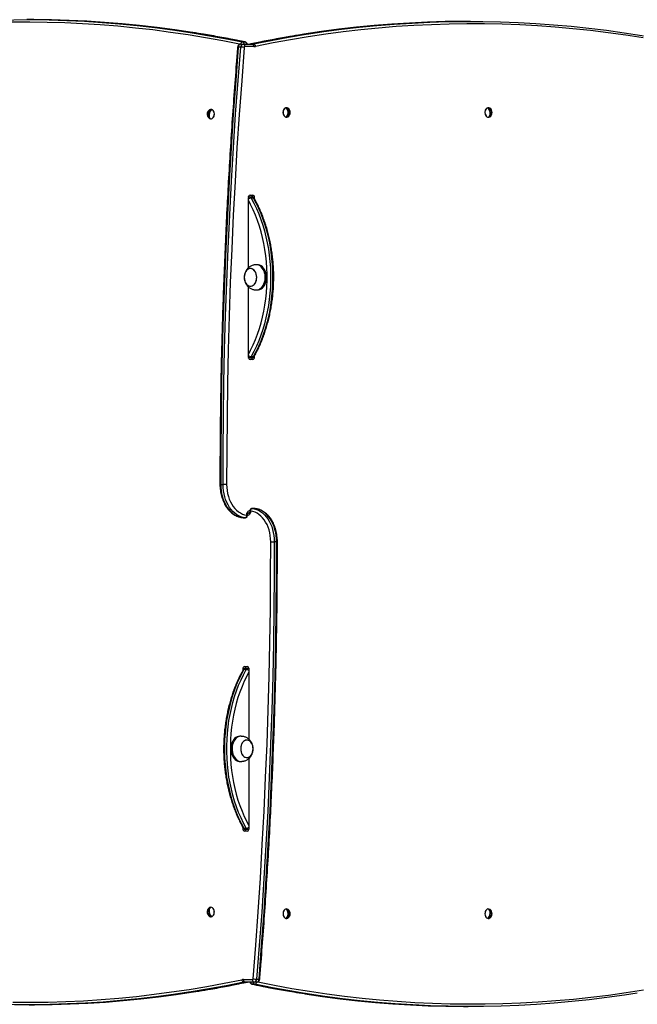
# Model space of a CAD drawing. Units: millimetres. Extents: x 951 to 12839, y 1304 to 13016.
# Drawn here: x 2651 to 3388, y 4569 to 5742 of the extents above; entities that cross this region are included whole.
import ezdxf

# ---------------------------------------------------------------- set-up
doc = ezdxf.new("R2010")
doc.units = ezdxf.units.MM
doc.header["$LTSCALE"] = 100

msp = doc.modelspace()

# ---------------------------------------------------------------- linework, layer by layer
at = {"color": 7, "linetype": 'Continuous', "lineweight": 25}
for p, q in [((2662.6, 5742.5), (2659.8, 5742.5)), ((3188.7, 5740.5), (3185.9, 5740.5)), ((2916.9, 5715.9), (2919.7, 5715.9)), ((2914.8, 5709.8), (2911.9, 5709.8)), ((2914.7, 5713.4), (2917.6, 5713.4)), ((2917.6, 5713.4), (2928.4, 5713.4)), ((2930.5, 5710.4), (2919.7, 5710.4)), ((2927.1, 5713.6), (2930, 5713.6)), ((2879, 5635.1), (2878.7, 5633.5)), ((2970.4, 5637.1), (2970.4, 5635.8)), ((3210.6, 5637.2), (3210.7, 5635.6)), ((2877.4, 5625.9), (2877.3, 5625)), ((2970.4, 5627.9), (2970.4, 5626.7)), ((3211.6, 5627.9), (3211.7, 5626.9)), ((2923.9, 5446.7), (2923.9, 5530.4)), ((2924, 5531.4), (2925, 5531.4)), ((2925, 5531.4), (2927.8, 5531.4)), ((2926, 5533.4), (2929.2, 5533.4)), ((2930.1, 5529.9), (2927.2, 5529.9)), ((2931.3, 5528.9), (2931.3, 5530.4)), ((2926.4, 5445.9), (2926.4, 5445.9)), ((2934.9, 5450.4), (2933.4, 5450.4)), ((2923.9, 5340.4), (2923.9, 5424)), ((2926.4, 5424.9), (2926.4, 5424.9)), ((2933.4, 5420.4), (2934.9, 5420.4)), ((2927.2, 5340.9), (2930.1, 5340.9)), ((2931.3, 5340.4), (2931.3, 5341.9)), ((2925, 5339.4), (2924, 5339.4)), ((2927.8, 5339.4), (2925, 5339.4)), ((2929.2, 5337.4), (2926, 5337.4)), ((2890.9, 5188.5), (2893.7, 5188.5)), ((2924.6, 5154.4), (2923.9, 5154.4)), ((2925.8, 5157.5), (2925.8, 5157.4)), ((2931, 5159.8), (2928.1, 5159.8)), ((2928.1, 5159.8), (2928.2, 5159.8)), ((2931, 5159.8), (2928.2, 5159.8)), ((2931, 5159.8), (2931, 5159.8)), ((2917.5, 5148.9), (2920.4, 5148.9)), ((2917.5, 5148.9), (2920.3, 5148.9)), ((2917.5, 5148.9), (2917.5, 5148.9)), ((2920.4, 5148.9), (2920.3, 5148.9)), ((2922.7, 5151.3), (2922.7, 5151.4)), ((2957.6, 5120.3), (2954.8, 5120.3)), ((2917.2, 4968.4), (2917.2, 4966.9)), ((2921.3, 4967.9), (2918.4, 4967.9)), ((2919.3, 4971.4), (2922.5, 4971.4)), ((2920.7, 4969.4), (2923.5, 4969.4)), ((2923.5, 4969.4), (2924.5, 4969.4)), ((2924.6, 4968.4), (2924.6, 4884.7)), ((2915.1, 4888.4), (2913.6, 4888.4)), ((2922.1, 4883.9), (2922.1, 4883.9)), ((2922.1, 4862.9), (2922.1, 4862.9)), ((2924.6, 4862), (2924.6, 4778.4)), ((2913.6, 4858.4), (2915.1, 4858.4)), ((2917.2, 4779.9), (2917.2, 4778.4)), ((2918.4, 4778.9), (2921.3, 4778.9)), ((2923.5, 4777.4), (2920.7, 4777.4)), ((2924.5, 4777.4), (2923.5, 4777.4)), ((2922.5, 4775.4), (2919.3, 4775.4)), ((2877.3, 4683.8), (2877.4, 4682.9)), ((2878.3, 4684.4), (2877.6, 4684.1)), ((2878.7, 4675.3), (2879, 4673.6)), ((2970.4, 4682.1), (2970.4, 4680.8)), ((2970.4, 4672.9), (2970.4, 4671.7)), ((3210.7, 4673.1), (3210.6, 4671.6)), ((3211.7, 4681.9), (3211.6, 4680.9)), ((2918, 4598.4), (2928.8, 4598.4)), ((2921.4, 4595.2), (2918.5, 4595.2)), ((2930.9, 4595.4), (2920.1, 4595.4)), ((2931.6, 4592.9), (2928.8, 4592.9)), ((2933.8, 4595.4), (2930.9, 4595.4)), ((2933.7, 4598.9), (2936.6, 4598.9))]:
    msp.add_line(p, q, dxfattribs=at)
at = {"color": 8, "linetype": 'Continuous', "lineweight": 25}
for p, q in [((2920, 5715.9), (2919.7, 5715.9)), ((2927.1, 5713.6), (2926.8, 5713.5)), ((2924.2, 5531.4), (2924, 5531.4)), ((2931.3, 5530.4), (2930.3, 5530.4)), ((2930.3, 5340.4), (2931.3, 5340.4)), ((2924, 5339.4), (2924.2, 5339.4)), ((2925.9, 5157.4), (2925.8, 5157.4)), ((2925.9, 5157.4), (2925.9, 5157.5)), ((2922.6, 5151.4), (2922.7, 5151.4)), ((2922.6, 5151.4), (2922.6, 5151.3)), ((2918.2, 4968.4), (2917.2, 4968.4)), ((2924.5, 4969.4), (2924.2, 4969.4)), ((2917.2, 4778.4), (2918.2, 4778.4)), ((2924.2, 4777.4), (2924.5, 4777.4)), ((2921.4, 4595.2), (2921.7, 4595.3)), ((2928.5, 4592.9), (2928.8, 4592.9))]:
    msp.add_line(p, q, dxfattribs=at)
at = {"color": 7, "linetype": 'Continuous', "lineweight": 25, "flags": 128}
for points in [[(2461, 5726.6), (2476.2, 5728.9), (2497.1, 5731.9), (2518.1, 5734.4), (2539.1, 5736.6), (2560.1, 5738.5), (2581.1, 5740), (2602.1, 5741.1), (2623.1, 5741.9), (2644.2, 5742.4), (2665.2, 5742.5), (2686.3, 5742.2), (2707.3, 5741.6), (2728.4, 5740.6), (2749.4, 5739.3), (2770.4, 5737.6), (2791.4, 5735.5), (2812.4, 5733.1), (2833.3, 5730.4), (2854.3, 5727.3), (2861.7, 5726.1)], [(2857.6, 5727.2), (2857.1, 5727.3), (2836.2, 5730.4), (2815.2, 5733.1), (2794.2, 5735.5), (2773.2, 5737.6), (2752.2, 5739.3), (2731.2, 5740.6), (2710.2, 5741.6), (2689.1, 5742.2), (2668.1, 5742.5), (2662.6, 5742.5)], [(3185.9, 5740.5), (3179.5, 5740.5), (3158.4, 5740.2), (3137.3, 5739.5), (3116.2, 5738.5), (3095.1, 5737.2), (3074, 5735.5), (3053, 5733.4), (3031.9, 5731), (3010.9, 5728.2), (2989.9, 5725.1), (2983.9, 5724.1)], [(2995.8, 5725.5), (3013.8, 5728.2), (3034.8, 5731), (3055.8, 5733.4), (3076.9, 5735.5), (3097.9, 5737.2), (3119, 5738.5), (3140.1, 5739.5), (3161.2, 5740.2), (3182.3, 5740.5), (3203.4, 5740.4), (3224.5, 5740), (3245.6, 5739.2), (3266.7, 5738), (3287.8, 5736.5), (3308.9, 5734.7), (3329.9, 5732.5), (3351, 5729.9), (3372, 5727), (3393, 5723.7), (3395.2, 5723.3)], [(3394.8, 5720.7), (3373.9, 5724), (3352.9, 5726.9), (3331.9, 5729.5), (3310.9, 5731.7), (3289.8, 5733.5), (3268.8, 5735), (3247.7, 5736.2), (3226.6, 5737), (3205.5, 5737.4), (3184.5, 5737.5), (3163.4, 5737.2), (3142.3, 5736.5), (3121.2, 5735.5), (3100.2, 5734.2), (3079.1, 5732.5), (3058.1, 5730.4), (3037.1, 5728), (3016.1, 5725.2), (2995.1, 5722.1), (2974.2, 5718.6), (2953.3, 5714.8), (2932.4, 5710.6)], [(2911.9, 5709.8), (2908.8, 5669.9), (2905.9, 5629.9), (2903.3, 5589.9), (2900.9, 5549.9), (2898.8, 5509.8), (2896.9, 5469.7), (2895.3, 5429.6), (2893.9, 5389.4), (2892.8, 5349.2), (2891.9, 5309.1), (2891.3, 5268.9), (2891, 5228.7), (2890.9, 5188.5)], [(2893.7, 5188.5), (2893.8, 5228.7), (2894.2, 5268.9), (2894.8, 5309.1), (2895.6, 5349.2), (2896.7, 5389.4), (2898.1, 5429.6), (2899.7, 5469.7), (2901.6, 5509.8), (2903.7, 5549.9), (2906.1, 5589.9), (2908.7, 5629.9), (2911.6, 5669.9), (2914.8, 5709.8)], [(2919, 5709.5), (2915.9, 5669.6), (2913, 5629.6), (2910.3, 5589.6), (2908, 5549.6), (2905.8, 5509.6), (2904, 5469.5), (2902.3, 5429.4), (2901, 5389.3), (2899.9, 5349.1), (2899, 5309), (2898.4, 5268.8), (2898.1, 5228.7), (2898, 5188.5)], [(2877.3, 5625), (2876.6, 5625.9), (2876.1, 5627.1), (2875.9, 5628.6), (2876, 5630.1), (2876.4, 5631.6), (2877.1, 5633), (2878, 5634.2), (2879, 5635.1)], [(2880, 5634.8), (2879, 5633.8), (2878.1, 5632.6), (2877.5, 5631.2), (2877.1, 5629.7), (2877, 5628.2), (2877.1, 5626.8), (2877.6, 5625.6), (2878.3, 5624.6)], [(2877.6, 5624.7), (2877.8, 5624.6), (2878.8, 5624.2), (2879.8, 5624.2), (2880.8, 5624.6), (2881.7, 5625.3), (2882.4, 5626.3), (2882.9, 5627.5), (2883.2, 5628.9), (2883.3, 5630.3), (2883.1, 5631.7), (2882.6, 5633), (2882, 5634.1), (2881.1, 5634.9), (2880.2, 5635.4), (2880.2, 5635.4)], [(2969.2, 5637.6), (2968.2, 5637.4), (2967.3, 5636.9), (2966.5, 5636), (2965.8, 5634.9), (2965.4, 5633.6), (2965.2, 5632.2), (2965.3, 5630.8), (2965.6, 5629.5), (2966.1, 5628.3), (2966.9, 5627.3), (2967.8, 5626.6), (2968.7, 5626.2), (2969.8, 5626.2), (2970.7, 5626.6), (2970.9, 5626.7)], [(2970.9, 5637.1), (2970.2, 5637.4), (2969.2, 5637.6)], [(3209.4, 5637.5), (3208.4, 5637.1), (3207.5, 5636.4), (3206.8, 5635.4), (3206.3, 5634.1), (3206, 5632.8), (3206, 5631.3), (3206.2, 5629.9), (3206.7, 5628.7), (3207.4, 5627.6), (3208.2, 5626.8), (3209.1, 5626.3), (3210.2, 5626.2), (3211.1, 5626.4), (3211.6, 5626.7)], [(3210.7, 5626.6), (3211.4, 5627.6), (3212, 5628.8), (3212.2, 5630.2), (3212.2, 5631.8), (3211.9, 5633.3), (3211.3, 5634.7), (3210.5, 5636), (3209.5, 5636.9)], [(3210.6, 5637.2), (3211.5, 5636.2), (3212.3, 5635), (3212.9, 5633.5), (3213.2, 5632), (3213.3, 5630.5), (3213, 5629), (3212.5, 5627.8), (3211.7, 5626.9)], [(2924.1, 5531.5), (2924.1, 5531.5), (2924.1, 5531.6)], [(2927.2, 5529.9), (2930.4, 5523.8), (2933.4, 5517.6), (2936.2, 5511.1), (2938.7, 5504.5), (2941, 5497.7), (2943.1, 5490.7), (2944.9, 5483.6), (2946.4, 5476.4), (2947.7, 5469.1), (2948.8, 5461.7), (2949.6, 5454.2), (2950.1, 5446.7), (2950.4, 5439.2), (2950.4, 5431.6), (2950.1, 5424.1), (2949.6, 5416.6), (2948.8, 5409.1), (2947.7, 5401.7), (2946.4, 5394.4), (2944.9, 5387.2), (2943.1, 5380.1), (2941, 5373.1), (2938.7, 5366.3), (2936.2, 5359.7), (2933.4, 5353.2), (2930.4, 5346.9), (2927.2, 5340.9)], [(2930.1, 5340.9), (2933.3, 5346.9), (2936.2, 5353.2), (2939, 5359.7), (2941.5, 5366.3), (2943.8, 5373.1), (2945.9, 5380.1), (2947.7, 5387.2), (2949.3, 5394.4), (2950.6, 5401.7), (2951.6, 5409.1), (2952.4, 5416.6), (2952.9, 5424.1), (2953.2, 5431.6), (2953.2, 5439.2), (2952.9, 5446.7), (2952.4, 5454.2), (2951.6, 5461.7), (2950.6, 5469.1), (2949.3, 5476.4), (2947.7, 5483.6), (2945.9, 5490.7), (2943.8, 5497.7), (2941.5, 5504.5), (2939, 5511.1), (2936.2, 5517.6), (2933.3, 5523.8), (2930.1, 5529.9)], [(2932.6, 5429.7), (2933.2, 5431.5), (2933.6, 5433.3), (2933.8, 5435.2), (2933.7, 5437.2), (2933.3, 5439), (2932.7, 5440.8), (2931.9, 5442.4), (2930.9, 5443.7), (2929.8, 5444.7), (2928.5, 5445.4), (2927.2, 5445.8), (2925.8, 5445.9), (2924.4, 5445.5), (2923.1, 5444.9), (2922, 5443.9), (2920.9, 5442.6), (2920.1, 5441), (2919.5, 5439.3), (2919.1, 5437.5), (2918.9, 5435.5), (2919, 5433.6), (2919.4, 5431.7), (2920, 5430), (2920.8, 5428.4), (2921.8, 5427.1), (2923, 5426.1), (2924.2, 5425.3), (2925.6, 5424.9), (2926.9, 5424.9), (2928.3, 5425.3), (2929.6, 5425.9), (2930.8, 5426.9), (2931.8, 5428.2), (2932.6, 5429.7)], [(2919, 5437), (2918.9, 5435.1), (2919.1, 5433.2), (2919.5, 5431.3), (2920.2, 5429.6), (2921, 5428.1), (2922.1, 5426.8), (2923.2, 5425.9), (2924.5, 5425.2), (2925.9, 5424.9), (2927.3, 5425), (2928.6, 5425.4), (2929.9, 5426.1), (2931, 5427.2), (2932, 5428.5), (2932.8, 5430.1), (2933.4, 5431.9), (2933.7, 5433.7), (2933.8, 5435.7), (2933.6, 5437.6), (2933.2, 5439.4), (2932.6, 5441.2), (2931.7, 5442.7), (2930.7, 5443.9), (2929.5, 5444.9), (2928.2, 5445.6), (2926.9, 5445.9), (2925.5, 5445.8), (2924.1, 5445.4), (2922.9, 5444.7), (2921.7, 5443.6), (2920.8, 5442.3), (2920, 5440.7), (2919.4, 5438.9), (2919, 5437)], [(2932.7, 5420.4), (2933, 5420.4), (2934.6, 5420.5), (2936.2, 5420.9), (2937.7, 5421.7), (2939.2, 5422.8), (2940.5, 5424.1), (2941.6, 5425.8), (2942.5, 5427.7), (2943.3, 5429.7), (2943.8, 5431.9), (2944, 5434.2), (2944, 5436.5), (2943.8, 5438.7), (2943.3, 5440.9), (2942.6, 5443), (2941.7, 5444.9), (2940.5, 5446.5), (2939.2, 5447.9), (2937.8, 5449), (2936.3, 5449.8), (2934.7, 5450.3), (2933.1, 5450.4), (2932.7, 5450.3)], [(2934.9, 5420.4), (2936, 5420.5), (2937.6, 5420.9), (2939.2, 5421.7), (2940.6, 5422.8), (2941.9, 5424.1), (2943, 5425.8), (2943.9, 5427.7), (2944.7, 5429.7), (2945.2, 5431.9), (2945.4, 5434.2), (2945.4, 5436.5), (2945.2, 5438.7), (2944.7, 5440.9), (2944, 5443), (2943.1, 5444.9), (2941.9, 5446.5), (2940.7, 5447.9), (2939.2, 5449), (2937.7, 5449.8), (2936.1, 5450.3), (2934.9, 5450.4)], [(2924.1, 5339.2), (2924.1, 5339.2), (2924.1, 5339.4)], [(2890.9, 5188.5), (2891, 5184.8), (2891.4, 5181), (2892, 5177.4), (2892.9, 5173.8), (2894, 5170.4), (2895.3, 5167.2), (2896.9, 5164.1), (2898.6, 5161.2), (2900.5, 5158.6), (2902.6, 5156.3), (2904.8, 5154.3), (2907.2, 5152.5), (2909.7, 5151.1), (2912.2, 5150.1), (2914.8, 5149.3), (2917.5, 5148.9)], [(2898, 5188.5), (2897.5, 5188.5), (2897, 5188.5), (2896.4, 5188.5), (2895.8, 5188.5), (2895.3, 5188.5), (2894.7, 5188.5), (2894.2, 5188.5), (2893.7, 5188.5)], [(2920.3, 5148.9), (2917.6, 5149.3), (2915, 5150.1), (2912.5, 5151.1), (2910, 5152.5), (2907.7, 5154.3), (2905.4, 5156.3), (2903.3, 5158.6), (2901.4, 5161.2), (2899.7, 5164.1), (2898.2, 5167.2), (2896.8, 5170.4), (2895.7, 5173.8), (2894.9, 5177.4), (2894.2, 5181), (2893.8, 5184.8), (2893.7, 5188.5)], [(2898, 5188.5), (2898.1, 5184.9), (2898.5, 5181.3), (2899.1, 5177.8), (2900, 5174.3), (2901.1, 5171.1), (2902.4, 5168), (2904, 5165.1), (2905.7, 5162.4), (2907.7, 5160), (2909.7, 5157.8), (2912, 5156), (2914.3, 5154.5), (2916.7, 5153.3), (2919.2, 5152.5), (2921.8, 5152)], [(2926.7, 5156.8), (2926.6, 5155.7), (2926.3, 5154.7), (2925.8, 5153.7), (2925.3, 5152.9), (2924.7, 5152.3), (2924, 5151.8), (2923.3, 5151.5), (2922.5, 5151.4)], [(2950.5, 5120.3), (2950.4, 5123.9), (2950, 5127.5), (2949.4, 5131), (2948.5, 5134.4), (2947.4, 5137.7), (2946.1, 5140.8), (2944.5, 5143.7), (2942.8, 5146.4), (2940.8, 5148.8), (2938.8, 5150.9), (2936.5, 5152.8), (2934.2, 5154.3), (2931.8, 5155.5), (2929.3, 5156.3), (2926.7, 5156.8)], [(2928.2, 5159.8), (2930.9, 5159.5), (2933.5, 5158.7), (2936, 5157.7), (2938.5, 5156.2), (2940.8, 5154.5), (2943.1, 5152.5), (2945.2, 5150.1), (2947.1, 5147.5), (2948.8, 5144.7), (2950.3, 5141.6), (2951.7, 5138.4), (2952.8, 5134.9), (2953.6, 5131.4), (2954.3, 5127.7), (2954.6, 5124), (2954.8, 5120.3)], [(2957.6, 5120.3), (2957.5, 5124), (2957.1, 5127.7), (2956.5, 5131.4), (2955.6, 5134.9), (2954.5, 5138.4), (2953.2, 5141.6), (2951.6, 5144.7), (2949.9, 5147.5), (2948, 5150.1), (2945.9, 5152.5), (2943.7, 5154.5), (2941.3, 5156.2), (2938.8, 5157.7), (2936.3, 5158.7), (2933.7, 5159.5), (2931, 5159.8)], [(2929.5, 4599.3), (2932.6, 4639.2), (2935.5, 4679.1), (2938.2, 4719.1), (2940.5, 4759.2), (2942.7, 4799.2), (2944.5, 4839.3), (2946.2, 4879.4), (2947.5, 4919.5), (2948.6, 4959.6), (2949.5, 4999.8), (2950.1, 5039.9), (2950.4, 5080.1), (2950.5, 5120.3)], [(2954.8, 5120.3), (2954.7, 5080.1), (2954.3, 5039.9), (2953.7, 4999.7), (2952.9, 4959.5), (2951.8, 4919.4), (2950.4, 4879.2), (2948.8, 4839.1), (2946.9, 4799), (2944.8, 4758.9), (2942.4, 4718.9), (2939.8, 4678.9), (2936.9, 4638.9), (2933.7, 4598.9)], [(2936.6, 4598.9), (2939.7, 4638.9), (2942.6, 4678.9), (2945.2, 4718.9), (2947.6, 4758.9), (2949.7, 4799), (2951.6, 4839.1), (2953.2, 4879.2), (2954.6, 4919.4), (2955.7, 4959.5), (2956.6, 4999.7), (2957.2, 5039.9), (2957.5, 5080.1), (2957.6, 5120.3)], [(2950.5, 5120.3), (2951, 5120.3), (2951.5, 5120.3), (2952.1, 5120.3), (2952.7, 5120.3), (2953.2, 5120.3), (2953.8, 5120.3), (2954.3, 5120.3), (2954.8, 5120.3)], [(2918.4, 4967.9), (2915.2, 4961.8), (2912.3, 4955.6), (2909.5, 4949.1), (2907, 4942.5), (2904.7, 4935.7), (2902.6, 4928.7), (2900.8, 4921.6), (2899.2, 4914.4), (2897.9, 4907.1), (2896.9, 4899.7), (2896.1, 4892.2), (2895.6, 4884.7), (2895.3, 4877.2), (2895.3, 4869.6), (2895.6, 4862.1), (2896.1, 4854.6), (2896.9, 4847.1), (2897.9, 4839.7), (2899.2, 4832.4), (2900.8, 4825.2), (2902.6, 4818.1), (2904.7, 4811.1), (2907, 4804.3), (2909.5, 4797.7), (2912.3, 4791.2), (2915.2, 4784.9), (2918.4, 4778.9)], [(2921.3, 4778.9), (2918.1, 4784.9), (2915.1, 4791.2), (2912.3, 4797.7), (2909.8, 4804.3), (2907.5, 4811.1), (2905.4, 4818.1), (2903.6, 4825.2), (2902.1, 4832.4), (2900.7, 4839.7), (2899.7, 4847.1), (2898.9, 4854.6), (2898.4, 4862.1), (2898.1, 4869.6), (2898.1, 4877.2), (2898.4, 4884.7), (2898.9, 4892.2), (2899.7, 4899.7), (2900.7, 4907.1), (2902.1, 4914.4), (2903.6, 4921.6), (2905.4, 4928.7), (2907.5, 4935.7), (2909.8, 4942.5), (2912.3, 4949.1), (2915.1, 4955.6), (2918.1, 4961.8), (2921.3, 4967.9)], [(2924.4, 4969.6), (2924.4, 4969.5), (2924.4, 4969.3)], [(2913.6, 4888.4), (2913.6, 4888.4), (2912, 4888.2), (2910.4, 4887.7), (2908.9, 4886.8), (2907.5, 4885.6), (2906.2, 4884.1), (2905.2, 4882.4), (2904.3, 4880.5), (2903.6, 4878.4), (2903.2, 4876.2)], [(2915.8, 4888.3), (2915, 4888.4), (2913.4, 4888.2), (2911.8, 4887.7), (2910.3, 4886.8), (2908.9, 4885.6), (2907.7, 4884.1), (2906.6, 4882.4), (2905.7, 4880.5), (2905.1, 4878.4), (2904.6, 4876.2)], [(2928.3, 4867.5), (2928.9, 4869.2), (2929.4, 4871), (2929.6, 4872.9), (2929.5, 4874.9), (2929.2, 4876.8), (2928.6, 4878.5), (2927.8, 4880.1), (2926.9, 4881.5), (2925.7, 4882.6), (2924.5, 4883.4), (2923.1, 4883.8), (2921.8, 4883.9), (2920.4, 4883.6), (2919.1, 4883), (2917.9, 4882), (2916.9, 4880.8), (2916, 4879.3), (2915.3, 4877.6), (2914.9, 4875.8), (2914.7, 4873.8), (2914.8, 4871.9), (2915.1, 4870), (2915.7, 4868.2), (2916.4, 4866.6), (2917.4, 4865.3), (2918.5, 4864.2), (2919.8, 4863.4), (2921.1, 4863), (2922.5, 4862.9), (2923.9, 4863.2), (2925.2, 4863.8), (2926.4, 4864.7), (2927.4, 4866), (2928.3, 4867.5)], [(2914.8, 4875.3), (2914.7, 4873.4), (2914.8, 4871.5), (2915.2, 4869.6), (2915.8, 4867.9), (2916.6, 4866.3), (2917.6, 4865), (2918.8, 4864), (2920.1, 4863.3), (2921.4, 4862.9), (2922.8, 4862.9), (2924.1, 4863.3), (2925.4, 4864), (2926.6, 4865), (2927.6, 4866.3), (2928.4, 4867.8), (2929, 4869.6), (2929.4, 4871.4), (2929.6, 4873.4), (2929.4, 4875.3), (2929.1, 4877.2), (2928.4, 4878.9), (2927.6, 4880.5), (2926.6, 4881.8), (2925.4, 4882.8), (2924.2, 4883.5), (2922.8, 4883.8), (2921.5, 4883.8), (2920.1, 4883.5), (2918.8, 4882.8), (2917.7, 4881.8), (2916.6, 4880.5), (2915.8, 4878.9), (2915.2, 4877.2), (2914.8, 4875.3)], [(2903.2, 4876.2), (2903, 4873.9), (2903.1, 4871.6), (2903.4, 4869.3), (2904, 4867.2), (2904.8, 4865.2), (2905.8, 4863.3), (2906.9, 4861.8), (2908.3, 4860.5), (2909.7, 4859.4), (2911.3, 4858.8), (2912.9, 4858.4), (2913.6, 4858.4)], [(2904.6, 4876.2), (2904.5, 4873.9), (2904.5, 4871.6), (2904.8, 4869.3), (2905.4, 4867.2), (2906.2, 4865.2), (2907.2, 4863.3), (2908.4, 4861.8), (2909.7, 4860.5), (2911.1, 4859.4), (2912.7, 4858.8), (2914.3, 4858.4), (2915.8, 4858.4)], [(2924.4, 4777.4), (2924.4, 4777.2), (2924.4, 4777.1)], [(2879, 4673.6), (2878, 4674.6), (2877.1, 4675.8), (2876.4, 4677.2), (2876, 4678.7), (2875.9, 4680.2), (2876.1, 4681.6), (2876.6, 4682.8), (2877.3, 4683.8)], [(2878.3, 4684.1), (2877.6, 4683.2), (2877.1, 4682), (2877, 4680.6), (2877.1, 4679.1), (2877.5, 4677.6), (2878.1, 4676.1), (2879, 4674.9), (2880, 4674)], [(2877.6, 4673.7), (2877.7, 4673.6), (2878.7, 4673.2), (2879.7, 4673.2), (2880.7, 4673.6), (2881.6, 4674.2), (2882.3, 4675.2), (2882.9, 4676.4), (2883.2, 4677.7), (2883.3, 4679.2), (2883.1, 4680.6), (2882.7, 4681.9), (2882.1, 4683), (2881.2, 4683.8), (2880.3, 4684.4), (2879.3, 4684.6), (2878.3, 4684.4), (2878.3, 4684.4)], [(2969.2, 4682.6), (2968.2, 4682.4), (2967.3, 4681.9), (2966.5, 4681), (2965.8, 4679.9), (2965.4, 4678.6), (2965.2, 4677.2), (2965.3, 4675.8), (2965.6, 4674.5), (2966.1, 4673.3), (2966.9, 4672.3), (2967.8, 4671.6), (2968.7, 4671.2), (2969.8, 4671.2), (2970.7, 4671.6), (2970.9, 4671.7)], [(2970.9, 4682.1), (2970.2, 4682.4), (2969.2, 4682.6)], [(3211.6, 4682.1), (3210.7, 4682.5), (3209.6, 4682.6), (3208.7, 4682.3), (3207.8, 4681.6), (3207, 4680.7), (3206.4, 4679.5), (3206.1, 4678.1), (3206, 4676.7), (3206.1, 4675.3), (3206.5, 4674), (3207.2, 4672.9), (3208, 4672), (3208.9, 4671.4), (3209.9, 4671.2), (3210.9, 4671.3), (3211.6, 4671.7)], [(3209.5, 4671.9), (3210.5, 4672.8), (3211.3, 4674), (3211.9, 4675.5), (3212.2, 4677), (3212.2, 4678.5), (3212, 4680), (3211.4, 4681.2), (3210.7, 4682.2)], [(3211.7, 4681.9), (3212.5, 4681), (3213, 4679.7), (3213.3, 4678.3), (3213.2, 4676.8), (3212.9, 4675.2), (3212.3, 4673.8), (3211.5, 4672.6), (3210.6, 4671.6)], [(2643, 4571.4), (2664, 4571.3), (2685.1, 4571.6), (2706.2, 4572.3), (2727.3, 4573.2), (2748.3, 4574.6), (2769.4, 4576.3), (2790.4, 4578.4), (2811.4, 4580.8), (2832.4, 4583.6), (2853.4, 4586.7), (2874.3, 4590.2), (2895.2, 4594), (2916.1, 4598.2)], [(2852.6, 4583.2), (2834.7, 4580.6), (2813.7, 4577.8), (2792.7, 4575.4), (2771.6, 4573.3), (2750.6, 4571.6), (2729.5, 4570.3), (2708.4, 4569.3), (2687.3, 4568.6), (2666.2, 4568.3), (2645.1, 4568.4), (2623.9, 4568.8), (2602.8, 4569.6), (2581.8, 4570.7), (2560.7, 4572.2), (2539.6, 4574.1), (2518.6, 4576.3), (2497.5, 4578.9), (2476.5, 4581.8), (2455.5, 4585.1), (2453.3, 4585.4)], [(2662.6, 4568.3), (2669, 4568.3), (2690.1, 4568.6), (2711.2, 4569.3), (2732.3, 4570.3), (2753.4, 4571.6), (2774.5, 4573.3), (2795.5, 4575.4), (2816.6, 4577.8), (2837.6, 4580.6), (2858.6, 4583.7), (2864.6, 4584.7)], [(3387.5, 4582.2), (3372.3, 4579.8), (3351.4, 4576.9), (3330.4, 4574.4), (3309.4, 4572.1), (3288.4, 4570.3), (3267.4, 4568.8), (3246.4, 4567.6), (3225.3, 4566.8), (3204.3, 4566.4), (3183.3, 4566.3), (3162.2, 4566.6), (3141.2, 4567.2), (3120.1, 4568.2), (3099.1, 4569.5), (3078.1, 4571.2), (3057.1, 4573.2), (3036.1, 4575.6), (3015.2, 4578.4), (2994.2, 4581.5), (2986.8, 4582.7)], [(2990.9, 4581.6), (2991.4, 4581.5), (3012.3, 4578.4), (3033.3, 4575.6), (3054.3, 4573.2), (3075.3, 4571.2), (3096.3, 4569.5), (3117.3, 4568.2), (3138.3, 4567.2), (3159.4, 4566.6), (3180.4, 4566.3), (3185.9, 4566.3)]]:
    msp.add_lwpolyline(points, dxfattribs=at)
at = {"color": 8, "linetype": 'Continuous', "lineweight": 25, "flags": 128}
for points in [[(2913.5, 5713.1), (2893.6, 5717.1), (2872.8, 5720.9), (2851.9, 5724.3), (2831, 5727.4), (2810.1, 5730.2), (2789.1, 5732.5), (2768.1, 5734.6), (2747.2, 5736.3), (2726.2, 5737.6), (2705.1, 5738.6), (2684.1, 5739.2), (2663.1, 5739.5), (2642.1, 5739.4)], [(2919.7, 5715.9), (2898.9, 5720), (2878, 5723.8), (2857.6, 5727.2)], [(2861.7, 5726.1), (2875.2, 5723.8), (2896, 5720), (2916.9, 5715.9)], [(2983.9, 5724.1), (2969, 5721.6), (2948, 5717.7), (2927.1, 5713.6)], [(2930, 5713.6), (2950.9, 5717.7), (2971.8, 5721.6), (2992.8, 5725.1), (2995.8, 5725.5)], [(2923.9, 5343.6), (2926.6, 5348.7), (2929.5, 5354.8), (2932.2, 5361.1), (2934.7, 5367.7), (2937, 5374.3), (2939, 5381.2), (2940.7, 5388.1), (2942.3, 5395.2), (2943.6, 5402.4), (2944.6, 5409.6), (2945.4, 5416.9), (2945.9, 5424.3), (2946.1, 5431.7), (2946.1, 5439.1), (2945.9, 5446.5), (2945.4, 5453.8), (2944.6, 5461.2), (2943.6, 5468.4), (2942.3, 5475.6), (2940.7, 5482.7), (2939, 5489.6), (2937, 5496.4), (2934.7, 5503.1), (2932.2, 5509.6), (2929.5, 5516), (2926.6, 5522.1), (2923.9, 5527.2)], [(2890.9, 5188.5), (2890.5, 5188.5), (2890.2, 5188.5), (2890.1, 5188.5), (2890, 5188.5), (2890, 5188.5)], [(2921.8, 5152), (2921.9, 5153.1), (2922.2, 5154.1), (2922.6, 5155), (2923.2, 5155.8), (2923.8, 5156.5), (2924.5, 5157), (2925.2, 5157.3), (2925.8, 5157.4)], [(2957.6, 5120.3), (2958, 5120.3), (2958.3, 5120.3), (2958.4, 5120.3), (2958.5, 5120.3), (2958.5, 5120.3)], [(2924.6, 4965.2), (2921.9, 4960.1), (2919, 4954), (2916.3, 4947.6), (2913.8, 4941.1), (2911.5, 4934.4), (2909.5, 4927.6), (2907.8, 4920.7), (2906.2, 4913.6), (2904.9, 4906.4), (2903.9, 4899.2), (2903.1, 4891.8), (2902.6, 4884.5), (2902.4, 4877.1), (2902.4, 4869.7), (2902.6, 4862.3), (2903.1, 4854.9), (2903.9, 4847.6), (2904.9, 4840.4), (2906.2, 4833.2), (2907.8, 4826.1), (2909.5, 4819.2), (2911.5, 4812.3), (2913.8, 4805.7), (2916.3, 4799.1), (2919, 4792.8), (2921.9, 4786.7), (2924.6, 4781.6)], [(2918.5, 4595.2), (2897.6, 4591), (2876.7, 4587.2), (2855.7, 4583.7), (2852.6, 4583.2)], [(2864.6, 4584.7), (2879.5, 4587.2), (2900.5, 4591), (2921.4, 4595.2)], [(2928.8, 4592.9), (2949.6, 4588.7), (2970.5, 4584.9), (2990.9, 4581.6)], [(2986.8, 4582.7), (2973.3, 4584.9), (2952.5, 4588.7), (2931.6, 4592.9)], [(2935, 4595.6), (2954.9, 4591.7), (2975.7, 4587.9), (2996.6, 4584.5), (3017.5, 4581.4), (3038.4, 4578.6), (3059.4, 4576.2), (3080.4, 4574.2), (3101.3, 4572.5), (3122.3, 4571.2), (3143.3, 4570.2), (3164.4, 4569.6), (3185.4, 4569.3), (3206.4, 4569.4), (3227.4, 4569.8), (3248.4, 4570.6), (3269.4, 4571.8), (3290.4, 4573.3), (3311.4, 4575.1), (3332.4, 4577.4), (3353.3, 4579.9), (3374.2, 4582.8), (3395.1, 4586.1)]]:
    msp.add_lwpolyline(points, dxfattribs=at)
at = {"color": 8, "linetype": 'Continuous', "lineweight": 25}
for centre, radius, start, end in [((2917.4, 5713), 2.9, 100.4063, 173.4526), ((2915.9, 5712.8), 3.27, 10.8186, 72.3843), ((2918.7, 5712.8), 3.27, 10.8189, 72.3832), ((2911.7, 5708.1), 1.73, 81.6188, 111.3362), ((2925, 5529.7), 1.69, 91.1482, 130.9023), ((2927.7, 5524.1), 5.83, 94.9533, 131.2007), ((2930.2, 5528.9), 0.994, 36.0716, 98.7532), ((2927.7, 5346.7), 5.83, 228.7993, 265.0467), ((2925, 5341.1), 1.69, 229.0977, 268.8518), ((2930.2, 5341.9), 0.994, 261.2468, 323.9284), ((2924.7, 5152.5), 1.86, 92.6822, 146.2213), ((2923.8, 5156.2), 1.86, 272.6817, 326.2183), ((2918.3, 4966.9), 0.994, 81.2563, 143.9189), ((2920.8, 4962.1), 5.83, 48.8044, 85.0416), ((2923.5, 4967.7), 1.69, 49.0945, 88.8605), ((2918.3, 4779.9), 0.994, 216.0811, 278.7437), ((2920.8, 4784.7), 5.83, 274.9584, 311.1956), ((2923.5, 4779.1), 1.69, 271.1363, 310.9108), ((2929.8, 4596), 3.27, 190.8203, 252.3825), ((2932.6, 4596), 3.27, 190.8201, 252.3835), ((2931.1, 4595.7), 2.9, 280.404, 353.4549), ((2936.8, 4600.6), 1.73, 261.6174, 291.3262)]:
    msp.add_arc(centre, radius, start, end, dxfattribs=at)
at = {"color": 7, "linetype": 'Continuous', "lineweight": 25}
for centre, radius, start, end in [((2915.3, 5710), 3.41, 100.107, 183.0206), ((2918.2, 5710), 3.41, 100.1068, 183.0214), ((2914.4, 5679.2), 30.6, 81.3666, 89.3123), ((2917, 5710.8), 2.68, 351.9498, 78.5794), ((2919.8, 5709.5), 0.853, 100.1074, 183.0219), ((2925.6, 5721), 7.57, 270.0261, 281.8532), ((2928.4, 5721), 7.57, 270.0259, 281.8535), ((2927.9, 5710.8), 2.68, 351.9498, 78.5794), ((2929.4, 5710.6), 3, 359.6433, 79.0204), ((2930.5, 5719.5), 9.09, 270.0252, 281.8545), ((2880.9, 5629.9), 6.13, 121.5617, 170.3826), ((2879.2, 5632.6), 2.98, 71.552, 122.5573), ((2878.6, 5632.3), 2.87, 60.3264, 82.2315), ((2876.2, 5629.9), 7.14, 324.404, 35.5956), ((2972.3, 5631.9), 7.14, 144.4401, 215.5591), ((2969.9, 5634.5), 2.65, 78.4625, 101.5375), ((2964, 5631.9), 7.43, 315.3819, 44.6181), ((2965.1, 5631.9), 7.43, 315.3821, 44.6179), ((2967.6, 5631.9), 6.13, 301.5617, 58.4383), ((3213.1, 5631.9), 7.13, 144.3922, 215.6081), ((3210, 5634.6), 3.02, 57.7018, 102.1009), ((3210.6, 5634.4), 2.75, 91.5388, 114.0503), ((3208.4, 5631.9), 6.13, 301.5617, 58.4383), ((2880.9, 5629.9), 6.13, 170.3826, 238.4383), ((2878.7, 5627.5), 2.87, 240.3264, 262.2315), ((2969.9, 5629.3), 2.65, 258.4625, 281.5375), ((3210.6, 5629.4), 2.75, 271.536, 294.0531), ((2926.5, 5530.8), 2.68, 101.4228, 188.0486), ((2924.8, 5528.7), 2.65, 25.0169, 86.1148), ((2927.7, 5528.7), 2.65, 25.0169, 86.1148), ((2928.7, 5530.8), 2.68, 351.9511, 78.5775), ((2926.5, 5340), 2.68, 171.9514, 258.5772), ((2924.8, 5342), 2.65, 273.8852, 334.9831), ((2927.7, 5342), 2.65, 273.8852, 334.9831), ((2928.7, 5340), 2.68, 281.4225, 8.0489), ((2927.5, 5157), 1.69, 117.5692, 168.3502), ((2921, 5151.7), 1.69, 297.5724, 348.347), ((2919.8, 4968.8), 2.68, 101.423, 188.0484), ((2920.8, 4966.7), 2.65, 93.8845, 154.9818), ((2923.7, 4966.7), 2.65, 93.8845, 154.9818), ((2922, 4968.8), 2.68, 351.9519, 78.5767), ((2919.8, 4778), 2.68, 171.9516, 258.577), ((2920.8, 4780), 2.65, 205.0182, 266.1155), ((2923.7, 4780), 2.65, 205.0182, 266.1155), ((2922, 4778), 2.68, 281.4233, 8.0481), ((2880.9, 4678.9), 6.13, 121.5617, 189.6174), ((2878.7, 4681.3), 2.87, 97.7697, 119.6694), ((2876, 4678.9), 7.29, 329.519, 30.5341), ((2880.9, 4678.9), 6.13, 189.6174, 238.4383), ((2878.6, 4676.5), 2.86, 277.7619, 299.6772), ((2972.3, 4676.9), 7.11, 143.3976, 216.6136), ((2969.9, 4679.5), 2.65, 78.466, 101.534), ((2964, 4676.9), 7.43, 315.3822, 44.6178), ((2969.9, 4674.3), 2.65, 258.4745, 281.5255), ((2965.1, 4676.9), 7.43, 315.3824, 44.6176), ((2967.6, 4676.9), 6.13, 301.5617, 58.4383), ((3213.3, 4676.9), 7.34, 151.3846, 208.5437), ((3210.6, 4674.4), 2.75, 245.932, 268.4788), ((3210.6, 4679.4), 2.75, 65.9618, 88.449), ((3208.4, 4676.9), 6.13, 301.5617, 58.4383), ((2918, 4589.3), 9.08, 90.024, 101.8576), ((2919.1, 4598.2), 3, 179.6435, 259.0197), ((2920.6, 4598), 2.68, 171.9506, 258.5781), ((2920.1, 4587.8), 7.57, 90.0267, 101.8548), ((2922.9, 4587.8), 7.57, 90.027, 101.8545), ((2928.7, 4599.2), 0.853, 280.1009, 3.0302), ((2931.5, 4598), 2.68, 171.9506, 258.5781), ((2934.1, 4629.5), 30.6, 261.3651, 269.313), ((2930.3, 4598.7), 3.41, 280.1064, 3.0223), ((2933.2, 4598.7), 3.41, 280.1066, 3.0215)]:
    msp.add_arc(centre, radius, start, end, dxfattribs=at)
for points, knots in [([(2920, 5715.9), (2916.6, 5716.6), (2906.5, 5718.6), (2889.9, 5721.8), (2872.7, 5724.8), (2861.9, 5726.5), (2857.8, 5727.2)], [0, 0, 0, 0, 0.167007, 0.483968, 0.800928, 1, 1, 1, 1]), ([(2922.7, 5713.4), (2922.7, 5713.5), (2922.5, 5714), (2922, 5714.7), (2921.3, 5715.4), (2920.6, 5715.7), (2920.1, 5715.8), (2920, 5715.9)], [0, 0, 0, 0, 0.121282, 0.390165, 0.652397, 0.911074, 1, 1, 1, 1]), ([(2983.7, 5724.1), (2979, 5723.3), (2967.7, 5721.4), (2950.2, 5718.2), (2936, 5715.4), (2928.3, 5713.8), (2926.8, 5713.5)], [0, 0, 0, 0, 0.247222, 0.594031, 0.922594, 1, 1, 1, 1]), ([(2911.1, 5709.7), (2910.5, 5703.2), (2909, 5684.1), (2906.6, 5652.6), (2904, 5615.1), (2901.6, 5577.6), (2899.4, 5540), (2897.5, 5502.4), (2895.8, 5464.8), (2894.3, 5427.2), (2893, 5389.6), (2891.9, 5351.9), (2891.1, 5314.3), (2890.5, 5276.6), (2890.1, 5238.9), (2890, 5209.6), (2890, 5192.8), (2890, 5188.5)], [0, 0, 0, 0, 0.037967, 0.110095, 0.182224, 0.254353, 0.326481, 0.39861, 0.470739, 0.542867, 0.614996, 0.687125, 0.759253, 0.831382, 0.903511, 0.975639, 1, 1, 1, 1]), ([(2914.7, 5713.4), (2914.4, 5713.4), (2913.7, 5713.3), (2912.8, 5712.9), (2912.1, 5712.2), (2911.5, 5711.4), (2911.2, 5710.6), (2911.1, 5710), (2911.1, 5709.7)], [0, 0, 0, 0, 0.177812, 0.352315, 0.521021, 0.690173, 0.865625, 1, 1, 1, 1]), ([(2926.8, 5713.5), (2926.6, 5713.5), (2926.2, 5713.4), (2925.8, 5713.4), (2925.6, 5713.4)], [0, 0, 0, 0, 0.473644, 1, 1, 1, 1]), ([(2924.2, 5531.4), (2924.2, 5531.4), (2924.2, 5531.4), (2924.2, 5531.4), (2924.1, 5531.5), (2924.1, 5531.5)], [0, 0, 0, 0, 0.278347, 0.909702, 1, 1, 1, 1]), ([(2931, 5529.5), (2930.8, 5529.8), (2930.4, 5530.3), (2929.6, 5531), (2928.7, 5531.3), (2928.1, 5531.4), (2927.8, 5531.4)], [0, 0, 0, 0, 0.271346, 0.52983, 0.786607, 1, 1, 1, 1]), ([(2931, 5341.3), (2931.5, 5342.3), (2933.1, 5345.1), (2935.5, 5349.9), (2938.2, 5355.7), (2940.7, 5361.7), (2943, 5367.9), (2945, 5374.2), (2946.9, 5380.6), (2948.6, 5387.2), (2950, 5393.8), (2951.3, 5400.5), (2952.3, 5407.3), (2953.1, 5414.2), (2953.7, 5421.1), (2954, 5428), (2954.2, 5435), (2954.1, 5441.9), (2953.7, 5448.8), (2953.2, 5455.8), (2952.4, 5462.6), (2951.4, 5469.4), (2950.2, 5476.2), (2948.8, 5482.8), (2947.1, 5489.4), (2945.3, 5495.8), (2943.2, 5502.1), (2941, 5508.3), (2938.5, 5514.4), (2935.8, 5520.2), (2933.3, 5525.3), (2931.7, 5528.3), (2931, 5529.5)], [0, 0, 0, 0, 0.018121, 0.052397, 0.086673, 0.12095, 0.155227, 0.189503, 0.223777, 0.25805, 0.292321, 0.326591, 0.360859, 0.395126, 0.429393, 0.463659, 0.497925, 0.532191, 0.566457, 0.600724, 0.634992, 0.669262, 0.703534, 0.737808, 0.772084, 0.806363, 0.840644, 0.874928, 0.909214, 0.943502, 0.977792, 1, 1, 1, 1]), ([(2932.7, 5450.3), (2932.4, 5450.3), (2931.9, 5450.3), (2930.8, 5450.1), (2929.3, 5449.8), (2927.7, 5449.2), (2926, 5448.4), (2924.4, 5447.3), (2923, 5446), (2921.7, 5444.4), (2920.7, 5442.7), (2919.9, 5441), (2919.4, 5439.4), (2919.1, 5438), (2918.9, 5436.7), (2918.9, 5435.8), (2918.9, 5435.4)], [0, 0, 0, 0, 0.039396, 0.086592, 0.149009, 0.230835, 0.315221, 0.4014, 0.488333, 0.575728, 0.663294, 0.749769, 0.825329, 0.881796, 0.946216, 1, 1, 1, 1]), ([(2918.9, 5435.4), (2918.9, 5434.6), (2919, 5433.6), (2919.3, 5432), (2919.6, 5430.7), (2920.2, 5429.1), (2921, 5427.5), (2922, 5426), (2923.2, 5424.6), (2924.5, 5423.4), (2926.1, 5422.4), (2927.7, 5421.6), (2929.3, 5421), (2930.7, 5420.7), (2931.9, 5420.5), (2932.4, 5420.5), (2932.7, 5420.4)], [0, 0, 0, 0, 0.099462, 0.141059, 0.210388, 0.283152, 0.361002, 0.441427, 0.523128, 0.605185, 0.686837, 0.767107, 0.844118, 0.913748, 0.962197, 1, 1, 1, 1]), ([(2927.8, 5339.4), (2928.2, 5339.4), (2928.8, 5339.5), (2929.8, 5339.9), (2930.5, 5340.5), (2930.8, 5341), (2931, 5341.3)], [0, 0, 0, 0, 0.260115, 0.515387, 0.762164, 1, 1, 1, 1]), ([(2890, 5188.5), (2890, 5187.9), (2890, 5186.1), (2890.2, 5183.1), (2890.7, 5179.6), (2891.4, 5176.2), (2892.3, 5172.8), (2893.5, 5169.6), (2894.8, 5166.6), (2896.3, 5163.7), (2898, 5161), (2899.9, 5158.5), (2902, 5156.3), (2904.2, 5154.3), (2906.5, 5152.6), (2908.9, 5151.3), (2911.4, 5150.2), (2914, 5149.4), (2916, 5149.1), (2917.1, 5149), (2917.3, 5149)], [0, 0, 0, 0, 0.031847, 0.091557, 0.151301, 0.21107, 0.270876, 0.330721, 0.390607, 0.450524, 0.510452, 0.57035, 0.630169, 0.68984, 0.749284, 0.808421, 0.867194, 0.925579, 0.983606, 1, 1, 1, 1]), ([(2921.8, 5152), (2921.8, 5152), (2921.8, 5151.9), (2921.9, 5151.6), (2921.9, 5151.2), (2921.8, 5150.7), (2921.8, 5150.4), (2921.7, 5150.2)], [0, 0, 0, 0, 0.005772, 0.203481, 0.398548, 0.771192, 1, 1, 1, 1]), ([(2921.8, 5152), (2921.8, 5152), (2922, 5151.9), (2922.3, 5151.7), (2922.5, 5151.5), (2922.6, 5151.4), (2922.6, 5151.4)], [0, 0, 0, 0, 0.00588, 0.501588, 0.772387, 1, 1, 1, 1]), ([(2922.7, 5151.4), (2922.7, 5151.5), (2922.7, 5152), (2922.8, 5152.8), (2923.1, 5153.6), (2923.5, 5154.1), (2923.8, 5154.4), (2923.9, 5154.4), (2923.9, 5154.4), (2923.9, 5154.4)], [0, 0, 0, 0, 0.07538, 0.231598, 0.386316, 0.539324, 0.694862, 0.860567, 1, 1, 1, 1]), ([(2925.8, 5157.4), (2925.8, 5157.2), (2925.8, 5156.8), (2925.7, 5156), (2925.4, 5155.2), (2925, 5154.7), (2924.7, 5154.4), (2924.6, 5154.4), (2924.6, 5154.4), (2924.6, 5154.4)], [0, 0, 0, 0, 0.0753709, 0.2315891, 0.3863164, 0.5393194, 0.6948614, 0.8605659, 1, 1, 1, 1]), ([(2928.1, 5159.8), (2927.9, 5159.8), (2927.4, 5159.8), (2926.7, 5159.4), (2926.2, 5158.8), (2925.9, 5158.2), (2925.9, 5157.7), (2925.8, 5157.5)], [0, 0, 0, 0, 0.1850481, 0.4021034, 0.6372893, 0.8313263, 1, 1, 1, 1]), ([(2926.7, 5156.8), (2926.7, 5156.8), (2926.5, 5156.9), (2926.2, 5157.1), (2926, 5157.3), (2925.9, 5157.4), (2925.9, 5157.4)], [0, 0, 0, 0, 0.005868, 0.501592, 0.772384, 1, 1, 1, 1]), ([(2926.7, 5156.8), (2926.7, 5156.8), (2926.7, 5156.9), (2926.6, 5157.2), (2926.6, 5157.6), (2926.7, 5158.1), (2926.7, 5158.4), (2926.8, 5158.5)], [0, 0, 0, 0, 0.005742, 0.2034563, 0.3985578, 0.7712116, 1, 1, 1, 1]), ([(2928.2, 5159.8), (2928.1, 5159.8), (2927.9, 5159.8), (2927.5, 5159.7), (2927, 5159.3), (2926.9, 5158.8), (2926.8, 5158.5)], [0, 0, 0, 0, 0.104818, 0.355605, 0.635402, 1, 1, 1, 1]), ([(2958.5, 5120.3), (2958.5, 5120.9), (2958.5, 5122.7), (2958.2, 5125.7), (2957.8, 5129.2), (2957.1, 5132.6), (2956.2, 5135.9), (2955, 5139.2), (2953.7, 5142.2), (2952.2, 5145.1), (2950.5, 5147.8), (2948.6, 5150.3), (2946.5, 5152.5), (2944.3, 5154.4), (2942, 5156.1), (2939.6, 5157.5), (2937.1, 5158.6), (2934.5, 5159.4), (2932.5, 5159.7), (2931.4, 5159.8), (2931.2, 5159.8)], [0, 0, 0, 0, 0.031846, 0.091557, 0.1513, 0.21107, 0.270875, 0.33072, 0.390607, 0.450524, 0.510452, 0.57035, 0.630169, 0.68984, 0.749284, 0.808421, 0.867194, 0.925579, 0.983606, 1, 1, 1, 1]), ([(2920.3, 5148.9), (2920.4, 5148.9), (2920.6, 5149), (2921, 5149.1), (2921.5, 5149.5), (2921.6, 5150), (2921.7, 5150.2)], [0, 0, 0, 0, 0.104819, 0.35561, 0.635411, 1, 1, 1, 1]), ([(2920.4, 5149), (2920.6, 5149), (2921.1, 5149), (2921.8, 5149.4), (2922.3, 5149.9), (2922.6, 5150.6), (2922.6, 5151.1), (2922.6, 5151.3)], [0, 0, 0, 0, 0.185046, 0.402099, 0.637294, 0.831328, 1, 1, 1, 1]), ([(2937.4, 4599), (2938, 4605.6), (2939.5, 4624.6), (2941.9, 4656.2), (2944.5, 4693.7), (2946.9, 4731.2), (2949.1, 4768.8), (2951, 4806.3), (2952.7, 4843.9), (2954.2, 4881.6), (2955.5, 4919.2), (2956.5, 4956.9), (2957.4, 4994.5), (2958, 5032.2), (2958.4, 5069.9), (2958.5, 5099.2), (2958.5, 5116), (2958.5, 5120.3)], [0, 0, 0, 0, 0.037967, 0.110095, 0.182224, 0.254353, 0.326481, 0.39861, 0.470739, 0.542867, 0.614996, 0.687125, 0.759253, 0.831382, 0.903511, 0.975639, 1, 1, 1, 1]), ([(2917.5, 4967.5), (2917, 4966.5), (2915.4, 4963.7), (2913, 4958.9), (2910.3, 4953.1), (2907.8, 4947.1), (2905.5, 4940.9), (2903.5, 4934.6), (2901.6, 4928.2), (2899.9, 4921.6), (2898.4, 4915), (2897.2, 4908.2), (2896.2, 4901.4), (2895.4, 4894.6), (2894.8, 4887.7), (2894.5, 4880.8), (2894.3, 4873.8), (2894.4, 4866.9), (2894.8, 4859.9), (2895.3, 4853), (2896.1, 4846.2), (2897.1, 4839.4), (2898.3, 4832.6), (2899.7, 4826), (2901.4, 4819.4), (2903.2, 4813), (2905.3, 4806.6), (2907.5, 4800.5), (2910, 4794.4), (2912.7, 4788.6), (2915.2, 4783.5), (2916.8, 4780.5), (2917.5, 4779.3)], [0, 0, 0, 0, 0.0181214, 0.0523965, 0.0866733, 0.1209506, 0.1552272, 0.1895032, 0.2237774, 0.2580502, 0.2923208, 0.3265907, 0.3608594, 0.3951263, 0.429393, 0.4636591, 0.4979247, 0.5321901, 0.5664568, 0.6007239, 0.6349921, 0.6692624, 0.7035339, 0.7378076, 0.7720837, 0.8063629, 0.8406438, 0.8749275, 0.9092139, 0.9435018, 0.9777923, 1, 1, 1, 1]), ([(2920.7, 4969.4), (2920.3, 4969.4), (2919.7, 4969.3), (2918.7, 4968.9), (2918, 4968.3), (2917.7, 4967.7), (2917.5, 4967.5)], [0, 0, 0, 0, 0.260115, 0.515395, 0.762175, 1, 1, 1, 1]), ([(2929.6, 4873.4), (2929.5, 4874.1), (2929.5, 4875.2), (2929.2, 4876.8), (2928.9, 4878.1), (2928.3, 4879.7), (2927.5, 4881.2), (2926.5, 4882.7), (2925.3, 4884.1), (2924, 4885.4), (2922.4, 4886.4), (2920.8, 4887.2), (2919.2, 4887.8), (2917.8, 4888.1), (2916.6, 4888.3), (2916.1, 4888.3), (2915.8, 4888.3)], [0, 0, 0, 0, 0.099459, 0.141057, 0.210386, 0.283152, 0.361001, 0.441428, 0.523129, 0.605186, 0.686838, 0.767106, 0.844118, 0.913748, 0.962197, 1, 1, 1, 1]), ([(2915.8, 4858.4), (2916.1, 4858.5), (2916.6, 4858.5), (2917.7, 4858.7), (2919.2, 4859), (2920.8, 4859.5), (2922.5, 4860.4), (2924.1, 4861.5), (2925.5, 4862.8), (2926.8, 4864.4), (2927.8, 4866), (2928.6, 4867.8), (2929.1, 4869.3), (2929.4, 4870.8), (2929.5, 4872.1), (2929.6, 4873), (2929.6, 4873.4)], [0, 0, 0, 0, 0.0393958, 0.0865917, 0.1490092, 0.2308345, 0.3152214, 0.4013985, 0.4883336, 0.575725, 0.6632923, 0.7497689, 0.8253268, 0.8817933, 0.946213, 1, 1, 1, 1]), ([(2917.5, 4779.3), (2917.7, 4779), (2918.1, 4778.4), (2918.9, 4777.8), (2919.8, 4777.4), (2920.4, 4777.4), (2920.7, 4777.4)], [0, 0, 0, 0, 0.271348, 0.529823, 0.786607, 1, 1, 1, 1]), ([(2924.2, 4777.4), (2924.2, 4777.4), (2924.3, 4777.4), (2924.3, 4777.4), (2924.4, 4777.3), (2924.4, 4777.3)], [0, 0, 0, 0, 0.258023, 0.84328, 1, 1, 1, 1]), ([(2864.8, 4584.7), (2869.5, 4585.5), (2880.8, 4587.3), (2898.3, 4590.5), (2912.5, 4593.4), (2920.2, 4595), (2921.7, 4595.3)], [0, 0, 0, 0, 0.247222, 0.594031, 0.922593, 1, 1, 1, 1]), ([(2921.7, 4595.3), (2921.9, 4595.3), (2922.3, 4595.4), (2922.7, 4595.4), (2922.9, 4595.4)], [0, 0, 0, 0, 0.473644, 1, 1, 1, 1]), ([(2925.8, 4595.4), (2925.8, 4595.2), (2926, 4594.8), (2926.5, 4594.1), (2927.2, 4593.4), (2927.9, 4593), (2928.4, 4592.9), (2928.5, 4592.9)], [0, 0, 0, 0, 0.12129, 0.390156, 0.652393, 0.911072, 1, 1, 1, 1]), ([(2928.5, 4592.9), (2931.9, 4592.2), (2942, 4590.1), (2958.6, 4587), (2975.8, 4583.9), (2986.6, 4582.3), (2990.7, 4581.6)], [0, 0, 0, 0, 0.167007, 0.483968, 0.800928, 1, 1, 1, 1]), ([(2933.8, 4595.4), (2934.1, 4595.4), (2934.8, 4595.5), (2935.7, 4595.9), (2936.4, 4596.5), (2937, 4597.3), (2937.3, 4598.2), (2937.4, 4598.8), (2937.4, 4599)], [0, 0, 0, 0, 0.177813, 0.352314, 0.521017, 0.690173, 0.865625, 1, 1, 1, 1])]:
    msp.add_open_spline(points, degree=3, knots=knots, dxfattribs=at)

doc.saveas('drawing.dxf')
